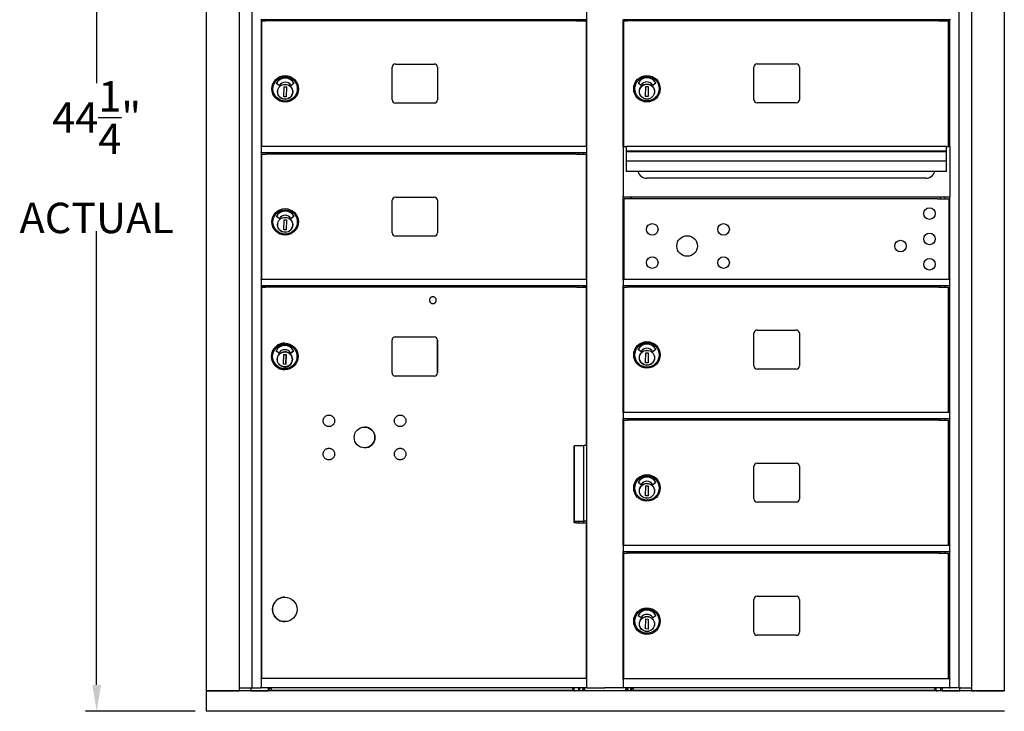
# Model space of a CAD drawing. Units: inches. Extents: x 1173 to 2843, y -30 to 58.
# Drawn here: x 1939 to 1978, y 7 to 35 of the extents above; entities that cross this region are included whole.
import ezdxf

# ---------------------------------------------------------------- set-up
doc = ezdxf.new("R2010")
doc.units = ezdxf.units.IN
doc.header["$MEASUREMENT"] = 0
doc.layers.add('Dim', color=1, linetype='Continuous')
doc.dimstyles.get("Standard").update_dxf_attribs({"dimscale": 8, "dimtxt": 0.1, "dimasz": 0.13, "dimexe": 0.055, "dimexo": 0.055, "dimgap": 0.09, "dimtad": 0, "dimtih": 1, "dimtoh": 1, "dimdec": 4, "dimzin": 0, "dimdsep": 46, "dimlunit": 5, "dimtxsty": 'Standard', "dimcen": 0.09, "dimadec": 0, "dimazin": 1, "dimtfac": 1, "dimtdec": 4, "dimtofl": 0, "dimtmove": 0, "dimatfit": 3, "dimfxl": 1, "dimtolj": 1, "dimtzin": 0, "dimarcsym": 0})

# ---------------------------------------------------------------- blocks, each defined once
blk = doc.blocks.new('*D215')
at = {"layer": 'Defpoints', "color": 0, "transparency": 16777216}
for p in [(1946.702, 51.495), (1942.373, 7.245), (1946.693, 7.245)]:
    blk.add_point(p, dxfattribs=at)
at = {"layer": 'Dim', "color": 0, "lineweight": -2, "transparency": 16777216}
for p, q in [((1946.262, 51.495), (1941.933, 51.495)), ((1942.373, 50.455), (1942.373, 32.034)), ((1942.373, 8.285), (1942.373, 26.194)), ((1946.253, 7.245), (1941.933, 7.245))]:
    blk.add_line(p, q, dxfattribs=at)
at = {"layer": 'Dim', "color": 0, "transparency": 16777216}
for points in [[(1942.2, 50.455), (1942.547, 50.455), (1942.373, 51.495)], [(1942.2, 8.285), (1942.547, 8.285), (1942.373, 7.245)]]:
    blk.add_solid(points, dxfattribs=at)
at = {"layer": 'Dim', "color": 0, "transparency": 16777216, "insert": (1942.373, 29.114), "char_height": 1.2, "attachment_point": 5}
blk.add_mtext('\\A1;44{\\H1x;\\S1/4;}"\\PACTUAL', dxfattribs=at)

msp = doc.modelspace()

# ---------------------------------------------------------------- linework, layer by layer
for p, q in [((1946.70269, 8.05164), (1946.70269, 50.68746)), ((1948.01069, 8.05164), (1948.01069, 50.68746)), ((1948.49569, 50.65892), (1948.49569, 8.17664)), ((1961.7054, 8.17664), (1961.7054, 50.65892)), ((1976.3931, 8.17664), (1976.3931, 50.65892)), ((1976.8781, 50.68746), (1976.8781, 8.05164)), ((1978.1708, 50.68746), (1978.1708, 8.05164)), ((1948.86569, 34.53251), (1948.86569, 34.55163)), ((1948.86569, 34.53251), (1948.86569, 29.53194)), ((1961.7054, 34.53194), (1948.86569, 34.53194)), ((1948.89273, 34.48667), (1949.03174, 34.48667)), ((1948.89273, 29.53194), (1948.89273, 34.48667)), ((1949.25273, 34.48667), (1949.03174, 34.48667)), ((1949.16569, 34.53194), (1949.16569, 34.48667)), ((1949.19069, 34.53194), (1949.19069, 34.48667)), ((1960.98252, 34.48667), (1949.25273, 34.48667)), ((1961.30511, 34.48667), (1960.98252, 34.48667)), ((1961.30511, 34.48667), (1961.70073, 34.48667)), ((1961.38773, 34.48667), (1961.38773, 34.53194)), ((1961.57572, 34.48667), (1961.57572, 34.53194)), ((1961.70073, 29.53194), (1961.70073, 34.48667)), ((1963.1427, 29.53892), (1963.1427, 34.53449)), ((1976.0231, 34.53392), (1963.1427, 34.53392)), ((1963.1651, 34.48865), (1963.30411, 34.48865)), ((1963.1651, 29.53892), (1963.1651, 34.48865)), ((1963.5251, 34.48865), (1963.30411, 34.48865)), ((1963.4427, 34.48865), (1963.4427, 34.53392)), ((1963.46306, 34.53392), (1963.46306, 34.48865)), ((1975.25489, 34.48865), (1963.5251, 34.48865)), ((1975.57748, 34.48865), (1975.25489, 34.48865)), ((1975.57748, 34.48865), (1975.9731, 34.48865)), ((1975.6601, 34.48865), (1975.6601, 34.53392)), ((1975.84809, 34.48865), (1975.84809, 34.53392)), ((1975.9731, 29.53892), (1975.9731, 34.48865)), ((1976.0231, 34.55361), (1976.0231, 34.53449)), ((1976.0231, 29.53892), (1976.0231, 34.53449)), ((1954.03073, 31.37194), (1954.03073, 32.66194)), ((1954.15573, 32.78694), (1955.69573, 32.78694)), ((1955.82073, 32.66194), (1955.82073, 31.37194)), ((1968.3031, 31.37892), (1968.3031, 32.66892)), ((1968.4281, 32.79392), (1969.9681, 32.79392)), ((1970.0931, 32.66892), (1970.0931, 31.37892)), ((1949.56892, 31.94362), (1949.46417, 32.01997)), ((1949.75791, 31.49681), (1949.76506, 31.89045)), ((1949.76506, 31.89045), (1949.85954, 31.88873)), ((1949.85954, 31.88873), (1949.85239, 31.4951)), ((1950.15321, 32.01992), (1950.04769, 31.9448)), ((1963.84129, 31.9506), (1963.73654, 32.02695)), ((1964.03028, 31.50379), (1964.03743, 31.89742)), ((1964.03743, 31.89742), (1964.13191, 31.89571)), ((1964.13191, 31.89571), (1964.12476, 31.50207)), ((1964.42558, 32.0269), (1964.32006, 31.95178)), ((1949.85239, 31.4951), (1949.75791, 31.49681)), ((1950.09782, 31.64224), (1950.10298, 31.64213)), ((1950.10489, 31.73069), (1950.09973, 31.7308)), ((1950.10332, 31.65787), (1950.10298, 31.64213)), ((1950.10455, 31.71495), (1950.10332, 31.65787)), ((1950.10489, 31.73069), (1950.10455, 31.71495)), ((1964.12476, 31.50207), (1964.03028, 31.50379)), ((1964.37019, 31.64922), (1964.37535, 31.64911)), ((1964.37726, 31.73767), (1964.3721, 31.73778)), ((1964.37569, 31.66485), (1964.37535, 31.64911)), ((1964.37692, 31.72192), (1964.37569, 31.66485)), ((1964.37726, 31.73767), (1964.37692, 31.72192)), ((1955.69573, 31.24694), (1954.15573, 31.24694)), ((1969.9681, 31.25392), (1968.4281, 31.25392)), ((1948.86569, 29.51694), (1948.86569, 29.53194)), ((1961.7054, 29.53194), (1948.86569, 29.53194)), ((1963.13727, 29.53892), (1963.13727, 27.55392)), ((1963.13727, 29.53892), (1963.26227, 29.53892)), ((1963.26227, 29.53892), (1963.26227, 29.35082)), ((1975.8981, 29.53892), (1963.26227, 29.53892)), ((1975.8981, 29.35082), (1975.8981, 29.53892)), ((1975.8981, 29.53892), (1976.0231, 29.53892)), ((1976.0231, 29.53892), (1976.0231, 27.55392)), ((1948.86569, 29.51694), (1948.86569, 29.30163)), ((1948.86569, 29.28251), (1948.86569, 29.30163)), ((1948.86569, 29.28251), (1948.86569, 8.5418)), ((1961.7054, 29.28194), (1948.86569, 29.28194)), ((1948.89273, 29.23667), (1949.03174, 29.23667)), ((1948.89273, 24.28194), (1948.89273, 29.23667)), ((1949.25273, 29.23667), (1949.03174, 29.23667)), ((1949.16569, 29.28194), (1949.16569, 29.23667)), ((1949.19069, 29.28194), (1949.19069, 29.23667)), ((1960.98252, 29.23667), (1949.25273, 29.23667)), ((1961.30511, 29.23667), (1960.98252, 29.23667)), ((1961.30511, 29.23667), (1961.70073, 29.23667)), ((1961.38773, 29.23667), (1961.38773, 29.28194)), ((1961.57572, 29.23667), (1961.57572, 29.28194)), ((1961.70073, 24.28194), (1961.70073, 29.23667)), ((1963.26227, 29.35082), (1963.26227, 29.31805)), ((1975.8981, 29.35082), (1963.26227, 29.35082)), ((1963.26227, 29.31805), (1963.26227, 28.94932)), ((1975.8981, 29.31805), (1963.26227, 29.31805)), ((1975.8981, 29.31805), (1975.8981, 29.35082)), ((1975.8981, 28.94932), (1975.8981, 29.31805)), ((1963.26227, 28.94932), (1963.26227, 28.81453)), ((1975.8981, 28.94932), (1963.26227, 28.94932)), ((1963.26227, 28.79363), (1963.26227, 28.81453)), ((1963.26227, 28.79363), (1963.26227, 28.55198)), ((1975.8981, 28.81453), (1975.8981, 28.94932)), ((1975.8981, 28.81453), (1975.8981, 28.79363)), ((1975.8981, 28.55198), (1975.8981, 28.79363)), ((1963.26227, 28.54559), (1963.26227, 28.55198)), ((1975.8981, 28.54559), (1963.26227, 28.54559)), ((1975.8981, 28.55198), (1975.8981, 28.54559)), ((1975.0801, 28.28392), (1964.0801, 28.28392)), ((1954.03073, 26.12194), (1954.03073, 27.41194)), ((1954.15573, 27.53694), (1955.69573, 27.53694)), ((1955.82073, 27.41194), (1955.82073, 26.12194)), ((1963.13727, 27.54435), (1963.13727, 27.55392)), ((1963.1427, 24.28392), (1963.1427, 27.53892)), ((1976.0231, 27.53892), (1963.1427, 27.53892)), ((1975.44842, 27.47392), (1963.1871, 27.47392)), ((1963.1871, 24.28392), (1963.1871, 27.47392)), ((1963.4427, 27.47392), (1963.4427, 27.53892)), ((1963.46227, 27.53892), (1963.46227, 27.47392)), ((1975.54793, 27.47392), (1975.44842, 27.47392)), ((1975.54793, 27.47392), (1976.0021, 27.47392)), ((1975.6601, 27.47392), (1975.6601, 27.53892)), ((1975.84809, 27.47392), (1975.84809, 27.53892)), ((1976.0021, 24.28392), (1976.0021, 27.47392)), ((1976.0231, 27.53892), (1976.0231, 27.55392)), ((1976.0231, 24.28392), (1976.0231, 27.53892)), ((1949.56892, 26.69362), (1949.46417, 26.76997)), ((1949.75791, 26.24681), (1949.76506, 26.64045)), ((1949.76506, 26.64045), (1949.85954, 26.63873)), ((1949.85954, 26.63873), (1949.85239, 26.2451)), ((1950.15321, 26.76992), (1950.04769, 26.6948)), ((1950.10489, 26.48069), (1950.09973, 26.4808)), ((1950.10455, 26.46495), (1950.10332, 26.40787)), ((1950.10489, 26.48069), (1950.10455, 26.46495)), ((1949.85239, 26.2451), (1949.75791, 26.24681)), ((1950.09782, 26.39224), (1950.10298, 26.39213)), ((1950.10332, 26.40787), (1950.10298, 26.39213)), ((1955.69573, 25.99694), (1954.15573, 25.99694)), ((1948.89273, 24.28213), (1948.86573, 24.28213)), ((1948.86573, 24.28213), (1948.86573, 24.28194)), ((1948.86573, 24.26694), (1948.86573, 24.28194)), ((1961.7054, 24.28194), (1948.86573, 24.28194)), ((1948.86573, 24.26694), (1948.86573, 24.04694)), ((1961.7054, 24.28213), (1961.70073, 24.28213)), ((1963.13806, 24.26892), (1963.13806, 24.27928)), ((1963.13806, 24.26892), (1963.13806, 24.05361)), ((1976.0231, 24.28392), (1963.1427, 24.28392)), ((1976.0231, 24.28392), (1976.0231, 24.26892)), ((1976.0231, 24.05361), (1976.0231, 24.26892)), ((1948.86573, 24.03194), (1948.86573, 24.04694)), ((1948.86573, 24.03194), (1948.86573, 24.03176)), ((1961.7054, 24.03194), (1948.86573, 24.03194)), ((1948.86573, 24.03176), (1949.19073, 24.03176)), ((1948.89284, 23.9788), (1948.89235, 23.9788)), ((1948.89235, 8.5418), (1948.89235, 23.9788)), ((1948.89284, 23.9788), (1949.03182, 23.9788)), ((1948.89284, 8.5418), (1948.89284, 23.9788)), ((1949.25268, 23.9788), (1949.03182, 23.9788)), ((1949.16569, 24.03176), (1949.16569, 23.9788)), ((1949.19073, 24.03176), (1949.19073, 24.01694)), ((1949.19073, 24.01694), (1949.19073, 23.9788)), ((1960.98246, 23.9788), (1949.25268, 23.9788)), ((1961.30534, 23.9788), (1960.98246, 23.9788)), ((1961.30534, 23.9788), (1961.70073, 23.9788)), ((1961.38773, 23.9788), (1961.38773, 24.03194)), ((1961.57572, 23.9788), (1961.57572, 24.03194)), ((1961.57572, 24.03176), (1961.7054, 24.03176)), ((1961.70073, 17.73609), (1961.70073, 23.9788)), ((1963.13806, 24.04152), (1963.13806, 24.05361)), ((1963.1427, 19.03392), (1963.1427, 24.03449)), ((1976.0231, 24.03392), (1963.1427, 24.03392)), ((1963.1651, 23.98865), (1963.30411, 23.98865)), ((1963.1651, 19.03392), (1963.1651, 23.98865)), ((1963.5251, 23.98865), (1963.30411, 23.98865)), ((1963.4427, 23.98865), (1963.4427, 24.03392)), ((1963.46306, 24.03392), (1963.46306, 23.98865)), ((1975.25489, 23.98865), (1963.5251, 23.98865)), ((1975.57748, 23.98865), (1975.25489, 23.98865)), ((1975.57748, 23.98865), (1975.9731, 23.98865)), ((1975.6601, 23.98865), (1975.6601, 24.03392)), ((1975.84809, 23.98865), (1975.84809, 24.03392)), ((1975.9731, 19.03392), (1975.9731, 23.98865)), ((1976.0231, 24.05361), (1976.0231, 24.03449)), ((1976.0231, 19.03392), (1976.0231, 24.03449)), ((1955.63769, 23.6018), (1955.6377, 23.6018)), ((1955.63769, 23.3318), (1955.6377, 23.3318)), ((1968.3031, 20.87392), (1968.3031, 22.16392)), ((1968.4281, 22.28892), (1969.9681, 22.28892)), ((1970.0931, 22.16392), (1970.0931, 20.87392)), ((1949.79479, 21.77174), (1949.79468, 21.77174)), ((1954.02653, 20.60245), (1954.02653, 21.89379)), ((1954.15252, 22.01977), (1955.69189, 22.01977)), ((1955.8178, 20.60245), (1955.8178, 21.89379)), ((1955.81787, 21.89379), (1955.81787, 20.60245)), ((1949.5554, 21.3848), (1949.45065, 21.46115)), ((1949.7952, 21.51461), (1949.79519, 21.51461)), ((1950.03416, 21.38598), (1950.13967, 21.4611)), ((1950.13968, 21.4611), (1950.03417, 21.38598)), ((1963.84129, 21.4456), (1963.73654, 21.52195)), ((1964.03028, 20.99879), (1964.03743, 21.39242)), ((1964.03743, 21.39242), (1964.13191, 21.39071)), ((1964.13191, 21.39071), (1964.12476, 20.99707)), ((1964.42558, 21.5219), (1964.32006, 21.44678)), ((1949.74438, 20.93799), (1949.75153, 21.33162)), ((1949.75153, 21.33162), (1949.846, 21.3299)), ((1949.83883, 20.93627), (1949.84598, 21.3299)), ((1949.846, 21.3299), (1949.83885, 20.93627)), ((1950.08926, 21.0833), (1950.08425, 21.08341)), ((1950.08616, 21.17197), (1950.0912, 21.17187)), ((1950.08926, 21.0833), (1950.08929, 21.0833)), ((1950.09089, 21.15612), (1950.08966, 21.09905)), ((1964.12476, 20.99707), (1964.03028, 20.99879)), ((1964.37019, 21.14422), (1964.37535, 21.14411)), ((1964.37726, 21.23267), (1964.3721, 21.23278)), ((1964.37569, 21.15985), (1964.37535, 21.14411)), ((1964.37692, 21.21692), (1964.37569, 21.15985)), ((1964.37726, 21.23267), (1964.37692, 21.21692)), ((1949.83885, 20.93627), (1949.74438, 20.93799)), ((1949.79479, 20.7245), (1949.79468, 20.7245)), ((1969.9681, 20.74892), (1968.4281, 20.74892)), ((1955.69189, 20.47646), (1954.15252, 20.47646)), ((1976.0231, 19.03392), (1963.1427, 19.03392)), ((1976.0231, 19.03392), (1976.0231, 19.01892)), ((1963.13806, 19.01892), (1963.13806, 19.02928)), ((1963.13806, 19.01892), (1963.13806, 18.80361)), ((1963.13806, 18.79152), (1963.13806, 18.80361)), ((1963.1427, 13.78392), (1963.1427, 18.78449)), ((1976.0231, 18.78392), (1963.1427, 18.78392)), ((1963.1651, 18.73865), (1963.30411, 18.73865)), ((1963.1651, 13.78392), (1963.1651, 18.73865)), ((1963.5251, 18.73865), (1963.30411, 18.73865)), ((1963.4427, 18.73865), (1963.4427, 18.78392)), ((1963.46306, 18.78392), (1963.46306, 18.73865)), ((1975.25489, 18.73865), (1963.5251, 18.73865)), ((1975.57748, 18.73865), (1975.25489, 18.73865)), ((1975.57748, 18.73865), (1975.9731, 18.73865)), ((1975.6601, 18.73865), (1975.6601, 18.78392)), ((1975.84809, 18.73865), (1975.84809, 18.78392)), ((1975.9731, 13.78392), (1975.9731, 18.73865)), ((1976.0231, 18.80361), (1976.0231, 19.01892)), ((1976.0231, 18.80361), (1976.0231, 18.78449)), ((1976.0231, 13.78392), (1976.0231, 18.78449)), ((1961.20879, 17.7193), (1961.23894, 17.7193)), ((1961.20879, 14.6878), (1961.20879, 17.7193)), ((1961.22671, 14.74396), (1961.22671, 17.7193)), ((1961.23894, 17.73609), (1961.58724, 17.73609)), ((1961.7054, 17.73609), (1961.58724, 17.73609)), ((1961.58724, 14.74396), (1961.58724, 17.73609)), ((1968.3031, 15.62392), (1968.3031, 16.91392)), ((1968.4281, 17.03892), (1969.9681, 17.03892)), ((1970.0931, 16.91392), (1970.0931, 15.62392)), ((1963.84129, 16.1956), (1963.73654, 16.27195)), ((1964.03028, 15.74879), (1964.03743, 16.14242)), ((1964.03743, 16.14242), (1964.13191, 16.14071)), ((1964.13191, 16.14071), (1964.12476, 15.74707)), ((1964.42558, 16.2719), (1964.32006, 16.19678)), ((1964.37726, 15.98267), (1964.3721, 15.98278)), ((1964.37692, 15.96692), (1964.37569, 15.90985)), ((1964.37726, 15.98267), (1964.37692, 15.96692)), ((1964.12476, 15.74707), (1964.03028, 15.74879)), ((1964.37019, 15.89422), (1964.37535, 15.89411)), ((1964.37569, 15.90985), (1964.37535, 15.89411)), ((1969.9681, 15.49892), (1968.4281, 15.49892)), ((1961.22671, 14.74396), (1961.20879, 14.74396)), ((1961.30534, 14.6878), (1961.20879, 14.6878)), ((1961.22671, 14.74396), (1961.58724, 14.74396)), ((1961.30534, 14.6878), (1961.70073, 14.6878)), ((1961.38773, 14.6878), (1961.38773, 14.74396)), ((1961.57572, 14.6878), (1961.57572, 14.74396)), ((1961.63619, 14.73924), (1961.57572, 14.73924)), ((1961.7054, 14.74396), (1961.58724, 14.74396)), ((1961.63619, 14.74396), (1961.63619, 14.73924)), ((1961.70073, 8.5418), (1961.70073, 14.6878)), ((1963.13806, 13.76892), (1963.13806, 13.77928)), ((1963.13806, 13.76892), (1963.13806, 13.55361)), ((1976.0231, 13.78392), (1963.1427, 13.78392)), ((1976.0231, 13.78392), (1976.0231, 13.76892)), ((1976.0231, 13.55361), (1976.0231, 13.76892)), ((1963.13806, 13.54152), (1963.13806, 13.55361)), ((1963.1427, 8.52909), (1963.1427, 13.53449)), ((1976.0231, 13.53392), (1963.1427, 13.53392)), ((1963.1651, 13.48381), (1963.30411, 13.48381)), ((1963.1651, 8.52909), (1963.1651, 13.48381)), ((1963.5251, 13.48381), (1963.30411, 13.48381)), ((1963.4427, 13.48381), (1963.4427, 13.53392)), ((1963.46306, 13.53392), (1963.46306, 13.48381)), ((1975.25489, 13.48381), (1963.5251, 13.48381)), ((1975.57748, 13.48381), (1975.25489, 13.48381)), ((1975.57748, 13.48381), (1975.9731, 13.48381)), ((1975.6601, 13.48381), (1975.6601, 13.53392)), ((1975.84809, 13.48381), (1975.84809, 13.53392)), ((1975.9731, 8.52909), (1975.9731, 13.48381)), ((1976.0231, 13.55361), (1976.0231, 13.53449)), ((1976.0231, 8.52909), (1976.0231, 13.53449)), ((1949.79468, 11.75206), (1949.79492, 11.75206)), ((1968.3031, 10.36909), (1968.3031, 11.65909)), ((1968.4281, 11.78409), (1969.9681, 11.78409)), ((1970.0931, 11.65909), (1970.0931, 10.36909)), ((1963.84129, 10.94077), (1963.73654, 11.01712)), ((1964.03028, 10.49395), (1964.03743, 10.88759)), ((1964.03743, 10.88759), (1964.13191, 10.88587)), ((1964.13191, 10.88587), (1964.12476, 10.49224)), ((1964.42558, 11.01706), (1964.32006, 10.94194)), ((1949.79468, 10.78355), (1949.79492, 10.78355)), ((1964.12476, 10.49224), (1964.03028, 10.49395)), ((1964.37019, 10.63938), (1964.37535, 10.63927)), ((1964.37726, 10.72783), (1964.3721, 10.72794)), ((1964.37569, 10.65502), (1964.37535, 10.63927)), ((1964.37692, 10.71209), (1964.37569, 10.65502)), ((1964.37726, 10.72783), (1964.37692, 10.71209)), ((1969.9681, 10.24409), (1968.4281, 10.24409)), ((1948.01069, 8.17664), (1948.41874, 8.17664)), ((1948.41874, 8.17664), (1948.48849, 8.17664)), ((1948.45192, 8.17664), (1948.45192, 8.05164)), ((1948.48849, 8.17664), (1948.49569, 8.17664)), ((1948.49569, 8.17664), (1948.85069, 8.17664)), ((1948.86569, 8.17664), (1948.85069, 8.17664)), ((1948.86569, 8.5268), (1948.86569, 8.5418)), ((1961.7054, 8.5418), (1948.86569, 8.5418)), ((1948.86569, 8.5268), (1948.86569, 8.19164)), ((1948.86569, 8.17664), (1948.86569, 8.19164)), ((1961.7054, 8.17664), (1948.86569, 8.17664)), ((1949.15269, 8.05164), (1949.15269, 8.17664)), ((1949.19757, 8.05355), (1949.19757, 8.17664)), ((1949.25898, 8.13057), (1949.25898, 8.17664)), ((1961.15662, 8.13057), (1961.15662, 8.17664)), ((1961.2078, 8.05355), (1961.2078, 8.17664)), ((1961.38792, 8.05355), (1961.38792, 8.17664)), ((1961.4328, 8.05155), (1961.4328, 8.17664)), ((1961.7054, 8.17664), (1961.71838, 8.17664)), ((1961.71838, 8.17664), (1962.07447, 8.17664)), ((1962.07447, 8.17664), (1962.41551, 8.17664)), ((1962.78361, 8.17664), (1962.41551, 8.17664)), ((1963.1124, 8.17664), (1962.78361, 8.17664)), ((1963.1124, 8.17664), (1963.1274, 8.17664)), ((1963.12276, 8.18128), (1963.12276, 8.19164)), ((1976.0078, 8.17664), (1963.1274, 8.17664)), ((1963.13806, 8.51409), (1963.13806, 8.52444)), ((1963.13806, 8.51409), (1963.13806, 8.17892)), ((1976.0231, 8.52909), (1963.1427, 8.52909)), ((1963.44068, 8.05155), (1963.44068, 8.17664)), ((1963.48556, 8.05355), (1963.48556, 8.17664)), ((1963.53674, 8.13057), (1963.53674, 8.17664)), ((1975.43438, 8.13057), (1975.43438, 8.17664)), ((1975.4958, 8.05355), (1975.4958, 8.17664)), ((1975.67591, 8.05355), (1975.67591, 8.17664)), ((1975.7208, 8.17664), (1975.7208, 8.05164)), ((1976.0078, 8.19164), (1976.0078, 8.17664)), ((1976.0078, 8.17664), (1976.0228, 8.17664)), ((1976.3778, 8.17664), (1976.0228, 8.17664)), ((1976.0231, 8.52909), (1976.0231, 8.51409)), ((1976.0231, 8.17892), (1976.0231, 8.51409)), ((1976.38499, 8.17664), (1976.3778, 8.17664)), ((1976.45474, 8.17664), (1976.38499, 8.17664)), ((1976.4208, 8.05164), (1976.4208, 8.17664)), ((1976.45474, 8.17664), (1976.8628, 8.17664)), ((1978.18497, 8.05155), (1946.68851, 8.05155)), ((1946.68851, 8.05155), (1946.68851, 7.24446)), ((1946.71769, 8.05164), (1946.70269, 8.05164)), ((1946.71769, 8.05164), (1947.79187, 8.05164)), ((1947.62252, 8.05164), (1947.62252, 8.05155)), ((1947.78652, 8.05164), (1947.78652, 8.05155)), ((1947.84168, 8.05164), (1947.79187, 8.05164)), ((1947.84168, 8.05164), (1947.87173, 8.05164)), ((1947.87173, 8.05164), (1947.88667, 8.05164)), ((1947.88667, 8.05164), (1947.99569, 8.05164)), ((1948.01069, 8.05164), (1947.99569, 8.05164)), ((1948.45168, 8.05164), (1948.01069, 8.05164)), ((1948.12252, 8.05164), (1948.12252, 8.05155)), ((1948.28652, 8.05164), (1948.28652, 8.05155)), ((1948.45192, 8.05164), (1948.45168, 8.05164)), ((1948.45192, 8.05164), (1949.13769, 8.05164)), ((1949.15269, 8.05164), (1949.13769, 8.05164)), ((1949.19757, 8.05355), (1949.15269, 8.05355)), ((1961.2078, 8.05355), (1949.19757, 8.05355)), ((1949.23293, 8.15555), (1949.22257, 8.15555)), ((1949.25898, 8.13057), (1949.25898, 8.08055)), ((1949.25898, 8.08055), (1961.15662, 8.08055)), ((1961.15662, 8.13057), (1961.15662, 8.08055)), ((1961.1828, 8.15555), (1961.17244, 8.15555)), ((1961.2078, 8.05355), (1961.24036, 8.05355)), ((1961.38792, 8.05355), (1961.24036, 8.05355)), ((1961.4328, 8.05355), (1961.38792, 8.05355)), ((1961.5455, 8.05155), (1961.5455, 8.13029)), ((1961.5455, 8.13029), (1961.62424, 8.13029)), ((1961.62424, 8.05155), (1961.62424, 8.13029)), ((1963.24924, 8.13029), (1963.24924, 8.05155)), ((1963.24924, 8.13029), (1963.32798, 8.13029)), ((1963.24973, 8.11061), (1963.24924, 8.11061)), ((1963.24973, 8.11061), (1963.24973, 8.13029)), ((1963.32798, 8.13029), (1963.32798, 8.05155)), ((1963.48556, 8.05355), (1963.44068, 8.05355)), ((1975.4958, 8.05355), (1963.48556, 8.05355)), ((1963.52092, 8.15555), (1963.51056, 8.15555)), ((1963.53674, 8.13057), (1963.53674, 8.08055)), ((1963.53674, 8.08055), (1975.43438, 8.08055)), ((1975.43438, 8.13057), (1975.43438, 8.08055)), ((1975.4708, 8.15555), (1975.46043, 8.15555)), ((1975.4958, 8.05355), (1975.52835, 8.05355)), ((1975.67591, 8.05355), (1975.52835, 8.05355)), ((1975.7208, 8.05355), (1975.67591, 8.05355)), ((1975.7358, 8.05164), (1975.7208, 8.05164)), ((1975.7358, 8.05164), (1976.4208, 8.05164)), ((1976.8628, 8.05164), (1976.4208, 8.05164)), ((1976.58748, 8.05164), (1976.58748, 8.05155)), ((1976.75148, 8.05164), (1976.75148, 8.05155)), ((1976.8778, 8.05164), (1976.8628, 8.05164)), ((1976.8778, 8.05164), (1976.98681, 8.05164)), ((1976.98681, 8.05164), (1977.00175, 8.05164)), ((1977.00175, 8.05164), (1977.0318, 8.05164)), ((1977.08161, 8.05164), (1977.0318, 8.05164)), ((1977.08161, 8.05164), (1978.1558, 8.05164)), ((1977.08748, 8.05164), (1977.08748, 8.05155)), ((1977.25148, 8.05164), (1977.25148, 8.05155)), ((1978.1708, 8.05164), (1978.1558, 8.05164)), ((1978.18497, 7.24446), (1946.68851, 7.24446))]:
    msp.add_line(p, q)
at = {"flags": 128}
for points in [[(1955.63769, 23.6018), (1955.62446, 23.60115), (1955.61135, 23.59921), (1955.5985, 23.59599), (1955.58603, 23.59153), (1955.57405, 23.58586), (1955.56269, 23.57905), (1955.55205, 23.57116), (1955.54223, 23.56226), (1955.53333, 23.55245), (1955.52544, 23.54181), (1955.51863, 23.53044), (1955.51297, 23.51846), (1955.5085, 23.50599), (1955.50529, 23.49314), (1955.50334, 23.48004), (1955.50269, 23.4668), (1955.50334, 23.45357), (1955.50529, 23.44047), (1955.5085, 23.42762), (1955.51297, 23.41514), (1955.51863, 23.40317), (1955.52544, 23.3918), (1955.53333, 23.38116), (1955.54223, 23.37135), (1955.55205, 23.36245), (1955.56269, 23.35455), (1955.57405, 23.34775), (1955.58603, 23.34208), (1955.5985, 23.33762), (1955.61135, 23.3344), (1955.62446, 23.33245), (1955.63769, 23.3318)], [(1955.6377, 23.3318), (1955.65094, 23.33246), (1955.66404, 23.3344), (1955.67689, 23.33762), (1955.68936, 23.34208), (1955.70134, 23.34775), (1955.7127, 23.35456), (1955.72335, 23.36245), (1955.73316, 23.37135), (1955.74206, 23.38116), (1955.74995, 23.3918), (1955.75676, 23.40317), (1955.76242, 23.41514), (1955.76689, 23.42761), (1955.77011, 23.44047), (1955.77205, 23.45357), (1955.7727, 23.4668), (1955.77205, 23.48004), (1955.77011, 23.49314), (1955.76689, 23.50599), (1955.76243, 23.51847), (1955.75676, 23.53044), (1955.74995, 23.5418), (1955.74206, 23.55245), (1955.73316, 23.56226), (1955.72334, 23.57116), (1955.71271, 23.57905), (1955.70134, 23.58586), (1955.68936, 23.59152), (1955.67689, 23.59599), (1955.66404, 23.59921), (1955.65094, 23.60115), (1955.6377, 23.6018)], [(1950.08859, 21.12861), (1950.08665, 21.09988), (1950.0819, 21.07147), (1950.0744, 21.04367), (1950.06421, 21.01673), (1950.05142, 20.99093), (1950.03617, 20.96649), (1950.0186, 20.94368), (1949.99887, 20.92269), (1949.97718, 20.90374), (1949.95374, 20.88701), (1949.92877, 20.87266), (1949.90252, 20.86082), (1949.87523, 20.8516), (1949.84717, 20.84512), (1949.81861, 20.84141), (1949.78983, 20.84052), (1949.76109, 20.84245), (1949.73268, 20.8472), (1949.70488, 20.8547), (1949.67794, 20.86489), (1949.65214, 20.87768), (1949.62771, 20.89293), (1949.60489, 20.9105), (1949.58391, 20.93023), (1949.56496, 20.95192), (1949.54822, 20.97536), (1949.53387, 21.00033), (1949.52203, 21.02658), (1949.51282, 21.05387), (1949.50633, 21.08193), (1949.50263, 21.11049), (1949.50173, 21.13928), (1949.50366, 21.16801), (1949.50841, 21.19642), (1949.51591, 21.22422), (1949.5261, 21.25116), (1949.53889, 21.27696), (1949.55415, 21.30139), (1949.57172, 21.32422), (1949.59144, 21.3452), (1949.61313, 21.36415), (1949.63657, 21.38088), (1949.66154, 21.39524), (1949.68779, 21.40707), (1949.71508, 21.41628), (1949.74314, 21.42278), (1949.7717, 21.42648), (1949.80049, 21.42737), (1949.82922, 21.42544), (1949.85763, 21.42069), (1949.88543, 21.41319), (1949.91237, 21.403), (1949.93818, 21.39021), (1949.96261, 21.37495), (1949.98543, 21.35739), (1950.00641, 21.33766), (1950.02536, 21.31597), (1950.04209, 21.29253), (1950.05645, 21.26756), (1950.06828, 21.24131), (1950.07749, 21.21402), (1950.08399, 21.18596), (1950.08769, 21.1574), (1950.08859, 21.12861)], [(1951.7616, 18.68623), (1951.75832, 18.66407), (1951.75288, 18.64228), (1951.74535, 18.62114), (1951.7358, 18.60092), (1951.72427, 18.58165), (1951.71092, 18.5636), (1951.69591, 18.54702), (1951.67929, 18.53194), (1951.66127, 18.51854), (1951.64209, 18.50701), (1951.62183, 18.49742), (1951.60068, 18.48984), (1951.57896, 18.48436), (1951.55681, 18.48107), (1951.53438, 18.47996), (1951.51197, 18.48103), (1951.48984, 18.48429), (1951.46806, 18.48974), (1951.44692, 18.49728), (1951.42669, 18.50682), (1951.40744, 18.51835), (1951.38939, 18.53172), (1951.37279, 18.54673), (1951.35773, 18.56333), (1951.34434, 18.58136), (1951.33279, 18.60057), (1951.32322, 18.6208), (1951.31564, 18.64195), (1951.31016, 18.6637), (1951.30687, 18.68583), (1951.30576, 18.70825), (1951.30684, 18.73068), (1951.3101, 18.7528), (1951.31555, 18.77456), (1951.3231, 18.79572), (1951.33265, 18.81597), (1951.34416, 18.83519), (1951.35753, 18.85324), (1951.37257, 18.86986), (1951.38915, 18.8849), (1951.40718, 18.89828), (1951.42641, 18.90984), (1951.44663, 18.91941), (1951.46776, 18.92698), (1951.48954, 18.93245), (1951.51166, 18.93576), (1951.53406, 18.93686), (1951.5565, 18.93577), (1951.57865, 18.93251), (1951.60038, 18.92706), (1951.62154, 18.91951), (1951.64181, 18.90994), (1951.66101, 18.89844), (1951.67905, 18.88507), (1951.69569, 18.87002), (1951.71072, 18.85345), (1951.72409, 18.83542), (1951.73565, 18.81617), (1951.74523, 18.79595), (1951.75279, 18.77484), (1951.75826, 18.75305), (1951.76156, 18.7309), (1951.76267, 18.70857), (1951.7616, 18.68623)], [(1954.5738, 18.68623), (1954.57052, 18.66407), (1954.56508, 18.64228), (1954.55755, 18.62114), (1954.548, 18.60092), (1954.53647, 18.58165), (1954.52312, 18.5636), (1954.50811, 18.54702), (1954.49149, 18.53194), (1954.47347, 18.51854), (1954.45429, 18.50701), (1954.43403, 18.49742), (1954.41288, 18.48984), (1954.39116, 18.48436), (1954.36901, 18.48107), (1954.34658, 18.47996), (1954.32417, 18.48103), (1954.30204, 18.48429), (1954.28026, 18.48974), (1954.25912, 18.49728), (1954.23889, 18.50682), (1954.21964, 18.51835), (1954.20159, 18.53172), (1954.18499, 18.54673), (1954.16993, 18.56333), (1954.15654, 18.58136), (1954.14499, 18.60057), (1954.13542, 18.6208), (1954.12784, 18.64195), (1954.12236, 18.6637), (1954.11907, 18.68583), (1954.11796, 18.70825), (1954.11904, 18.73068), (1954.1223, 18.7528), (1954.12775, 18.77456), (1954.1353, 18.79572), (1954.14485, 18.81597), (1954.15636, 18.83519), (1954.16974, 18.85324), (1954.18477, 18.86986), (1954.20135, 18.8849), (1954.21938, 18.89828), (1954.23861, 18.90984), (1954.25883, 18.91941), (1954.27996, 18.92698), (1954.30174, 18.93245), (1954.32386, 18.93576), (1954.34626, 18.93686), (1954.3687, 18.93577), (1954.39085, 18.93251), (1954.41258, 18.92706), (1954.43374, 18.91951), (1954.45401, 18.90994), (1954.47321, 18.89844), (1954.49125, 18.88507), (1954.50789, 18.87002), (1954.52292, 18.85345), (1954.53629, 18.83542), (1954.54785, 18.81617), (1954.55743, 18.79595), (1954.56499, 18.77484), (1954.57046, 18.75305), (1954.57376, 18.7309), (1954.57487, 18.70857), (1954.5738, 18.68623)], [(1951.7616, 17.37403), (1951.75832, 17.35187), (1951.75288, 17.33007), (1951.74535, 17.30894), (1951.7358, 17.28871), (1951.72427, 17.26945), (1951.71092, 17.2514), (1951.69591, 17.23481), (1951.67929, 17.21974), (1951.66127, 17.20634), (1951.64209, 17.19481), (1951.62183, 17.18522), (1951.60068, 17.17763), (1951.57896, 17.17216), (1951.55681, 17.16887), (1951.53438, 17.16775), (1951.51197, 17.16882), (1951.48984, 17.17209), (1951.46806, 17.17754), (1951.44692, 17.18508), (1951.42669, 17.19462), (1951.40744, 17.20615), (1951.38939, 17.21951), (1951.37279, 17.23452), (1951.35773, 17.25113), (1951.34434, 17.26916), (1951.33279, 17.28837), (1951.32322, 17.3086), (1951.31564, 17.32974), (1951.31016, 17.3515), (1951.30687, 17.37362), (1951.30576, 17.39604), (1951.30684, 17.41847), (1951.3101, 17.4406), (1951.31555, 17.46236), (1951.3231, 17.48351), (1951.33265, 17.50376), (1951.34416, 17.52298), (1951.35753, 17.54103), (1951.37257, 17.55766), (1951.38915, 17.57269), (1951.40718, 17.58608), (1951.42641, 17.59764), (1951.44663, 17.60721), (1951.46776, 17.61477), (1951.48954, 17.62025), (1951.51166, 17.62355), (1951.53406, 17.62465), (1951.5565, 17.62357), (1951.57865, 17.6203), (1951.60038, 17.61486), (1951.62154, 17.6073), (1951.64181, 17.59774), (1951.66101, 17.58624), (1951.67905, 17.57286), (1951.69569, 17.55781), (1951.71072, 17.54125), (1951.72409, 17.52322), (1951.73565, 17.50397), (1951.74523, 17.48375), (1951.75279, 17.46263), (1951.75826, 17.44085), (1951.76156, 17.4187), (1951.76267, 17.39636), (1951.7616, 17.37403)], [(1954.57281, 17.37403), (1954.56953, 17.35187), (1954.56409, 17.33007), (1954.55657, 17.30894), (1954.54702, 17.28871), (1954.53548, 17.26945), (1954.52213, 17.2514), (1954.50713, 17.23481), (1954.49051, 17.21974), (1954.47248, 17.20634), (1954.4533, 17.19481), (1954.43304, 17.18522), (1954.4119, 17.17763), (1954.39017, 17.17216), (1954.36803, 17.16887), (1954.34559, 17.16775), (1954.32319, 17.16882), (1954.30106, 17.17209), (1954.27928, 17.17754), (1954.25813, 17.18508), (1954.2379, 17.19462), (1954.21866, 17.20615), (1954.2006, 17.21951), (1954.184, 17.23452), (1954.16895, 17.25113), (1954.15555, 17.26916), (1954.14401, 17.28837), (1954.13443, 17.3086), (1954.12686, 17.32974), (1954.12138, 17.3515), (1954.11808, 17.37362), (1954.11698, 17.39604), (1954.11805, 17.41847), (1954.12132, 17.4406), (1954.12676, 17.46236), (1954.13431, 17.48351), (1954.14386, 17.50376), (1954.15538, 17.52298), (1954.16875, 17.54103), (1954.18378, 17.55766), (1954.20036, 17.57269), (1954.2184, 17.58608), (1954.23763, 17.59764), (1954.25784, 17.60721), (1954.27898, 17.61477), (1954.30075, 17.62025), (1954.32288, 17.62355), (1954.34528, 17.62465), (1954.36772, 17.62357), (1954.38987, 17.6203), (1954.4116, 17.61486), (1954.43275, 17.6073), (1954.45303, 17.59774), (1954.47222, 17.58624), (1954.49027, 17.57286), (1954.50691, 17.55781), (1954.52194, 17.54125), (1954.53531, 17.52322), (1954.54687, 17.50397), (1954.55645, 17.48375), (1954.564, 17.46263), (1954.56947, 17.44085), (1954.57278, 17.4187), (1954.57389, 17.39636), (1954.57281, 17.37403)]]:
    msp.add_lwpolyline(points, dxfattribs=at)
for centre, radius in [((1949.80873, 31.80694), 0.52362), ((1949.80873, 31.80694), 0.48031), ((1964.0811, 31.81392), 0.52362), ((1964.0811, 31.81392), 0.48031), ((1949.80873, 31.69277), 0.29921), ((1949.80873, 31.69277), 0.29348), ((1964.0811, 31.69975), 0.29921), ((1964.0811, 31.69975), 0.29348), ((1949.80873, 26.55694), 0.52362), ((1949.80873, 26.55694), 0.48031), ((1975.22557, 26.88628), 0.22847), ((1949.80873, 26.44277), 0.29921), ((1949.80873, 26.44277), 0.29348), ((1964.29157, 26.26292), 0.22847), ((1967.10357, 26.26352), 0.22847), ((1975.22557, 25.88628), 0.22847), ((1965.66657, 25.60692), 0.407), ((1974.08257, 25.60676), 0.22847), ((1964.29157, 24.95092), 0.22847), ((1967.10357, 24.95092), 0.22847), ((1975.22557, 24.88628), 0.22847), ((1964.0811, 21.30892), 0.52362), ((1964.0811, 21.30892), 0.48031), ((1964.0811, 21.19475), 0.29921), ((1964.0811, 21.19475), 0.29348), ((1964.0811, 16.05892), 0.52362), ((1964.0811, 16.05892), 0.48031), ((1964.0811, 15.94475), 0.29921), ((1964.0811, 15.94475), 0.29348), ((1964.0811, 10.80409), 0.52362), ((1964.0811, 10.80409), 0.48031), ((1964.0811, 10.68991), 0.29921), ((1964.0811, 10.68991), 0.29348)]:
    msp.add_circle(centre, radius)
for centre, radius, start, end in [((1954.15573, 32.66194), 0.125, 90, 180), ((1955.69573, 32.66194), 0.125, 0, 90), ((1968.4281, 32.66892), 0.125, 90, 180), ((1969.9681, 32.66892), 0.125, 0, 90), ((1964.0811, 31.84806), 0.39499, 28.589907, 151.410093), ((1949.46881, 32.02634), 0.00787, 151.410093, 233.913546), ((1949.80873, 31.84109), 0.39499, 28.589907, 151.410093), ((1949.57356, 31.94999), 0.00787, 233.913546, 328.362424), ((1949.80873, 31.8051), 0.26834, 31.937652, 148.362424), ((1950.04313, 31.95122), 0.00787, 211.937652, 305.448315), ((1950.14864, 32.02634), 0.00787, 305.448315, 28.589907), ((1963.74118, 32.03331), 0.00787, 151.410093, 233.913546), ((1963.84593, 31.95696), 0.00787, 233.913546, 328.362424), ((1964.0811, 31.81208), 0.26834, 31.937652, 148.362424), ((1964.3155, 31.95819), 0.00787, 211.937652, 305.448315), ((1964.42101, 32.03331), 0.00787, 305.448315, 28.589907), ((1954.15573, 31.37194), 0.125, 180, 270), ((1955.69573, 31.37194), 0.125, 270, 0), ((1968.4281, 31.37892), 0.125, 180, 270), ((1969.9681, 31.37892), 0.125, 270, 0), ((1964.0801, 28.65892), 0.375, 197.591149, 270), ((1975.0801, 28.65892), 0.375, 270, 342.408851), ((1954.15573, 27.41194), 0.125, 90, 180), ((1955.69573, 27.41194), 0.125, 0, 90), ((1949.80873, 26.59109), 0.39499, 28.589907, 151.410093), ((1949.80873, 26.5551), 0.26834, 31.937652, 148.362424), ((1949.46881, 26.77634), 0.00787, 151.410093, 233.913546), ((1949.57356, 26.69999), 0.00787, 233.913546, 328.362424), ((1950.04313, 26.70122), 0.00787, 211.937652, 305.448315), ((1950.14864, 26.77634), 0.00787, 305.448315, 28.589907), ((1954.15573, 26.12194), 0.125, 180, 270), ((1955.69573, 26.12194), 0.125, 270, 0), ((1968.4281, 22.16392), 0.125, 90, 180), ((1969.9681, 22.16392), 0.125, 0, 90), ((1949.45528, 21.46751), 0.00787, 151.410141, 233.913591), ((1949.56004, 21.39116), 0.00787, 233.913508, 328.362383), ((1949.56003, 21.39116), 0.00787, 270.025742, 328.362383), ((1950.0296, 21.39239), 0.00787, 211.937607, 305.448271), ((1950.02959, 21.39239), 0.00787, 270.025742, 305.448271), ((1950.13511, 21.46751), 0.00787, 305.448271, 28.58986), ((1950.13511, 21.46751), 0.00787, 305.448348, 28.589946), ((1963.74118, 21.52831), 0.00787, 151.410093, 233.913546), ((1964.0811, 21.34306), 0.39499, 28.589907, 151.410093), ((1963.84593, 21.45196), 0.00787, 233.913546, 328.362424), ((1964.0811, 21.30708), 0.26834, 31.937652, 148.362424), ((1964.3155, 21.45319), 0.00787, 211.937652, 305.448315), ((1964.42101, 21.52831), 0.00787, 305.448315, 28.589907), ((1968.4281, 20.87392), 0.125, 180, 270), ((1969.9681, 20.87392), 0.125, 270, 0), ((1968.4281, 16.91392), 0.125, 90, 180), ((1969.9681, 16.91392), 0.125, 0, 90), ((1964.0811, 16.09306), 0.39499, 28.589907, 151.410093), ((1964.0811, 16.05708), 0.26834, 31.937652, 148.362424), ((1963.74118, 16.27831), 0.00787, 151.410093, 233.913546), ((1963.84593, 16.20196), 0.00787, 233.913546, 328.362424), ((1964.3155, 16.20319), 0.00787, 211.937652, 305.448315), ((1964.42101, 16.27831), 0.00787, 305.448315, 28.589907), ((1968.4281, 15.62392), 0.125, 180, 270), ((1969.9681, 15.62392), 0.125, 270, 0), ((1968.4281, 11.65909), 0.125, 90, 180), ((1969.9681, 11.65909), 0.125, 0, 90), ((1963.74118, 11.02348), 0.00787, 151.410093, 233.913546), ((1964.0811, 10.83823), 0.39499, 28.589907, 151.410093), ((1963.84593, 10.94713), 0.00787, 233.913546, 328.362424), ((1964.0811, 10.80224), 0.26834, 31.937652, 148.362424), ((1964.3155, 10.94836), 0.00787, 211.937652, 305.448315), ((1964.42101, 11.02348), 0.00787, 305.448315, 28.589907), ((1968.4281, 10.36909), 0.125, 180, 270), ((1969.9681, 10.36909), 0.125, 270, 0), ((1949.23293, 8.22555), 0.07, 270, 291.852666), ((1961.17244, 8.22555), 0.07, 256.938934, 270), ((1963.52092, 8.22555), 0.07, 270, 283.061066), ((1975.46043, 8.22555), 0.07, 248.147334, 270), ((1949.22257, 8.13055), 0.025, 90, 180), ((1961.1828, 8.13055), 0.025, 0, 90), ((1963.51056, 8.13055), 0.025, 90, 180), ((1975.4708, 8.13055), 0.025, 0, 90)]:
    msp.add_arc(centre, radius, start, end)
for centre, major_axis, ratio, start_param, end_param in [((1949.79468, 21.24812), (0, -0.52362), 0.99999839, 3.14159265, 6.28318531), ((1954.15252, 21.89379), (0.08908, 0.08908), 1, 0.78539816, 2.35619449), ((1955.69182, 21.89379), (-0.08908, 0.08908), 1, 3.92699082, 5.49778714), ((1955.69189, 21.89379), (-0.08908, 0.08908), 1, 3.92699082, 5.49778714), ((1949.7952, 21.28226), (0, 0.39499), 0.99999839, -1.0718084, 1.07180823), ((1949.79519, 21.24628), (0.18974, 0.18974), 1, 0.78539816, 1.8040139), ((1949.7952, 21.24628), (0, 0.26834), 0.99999839, -1.01337918, 1.01861642), ((1949.79482, 21.13394), (-0.00019, 0.29921), 0.99999839, 3.14159447, 6.28193385), ((1949.79519, 21.28226), (0, 0.39499), 0.99999839, -1.07180836, -0.00000901), ((1950.08963, 21.09905), (-0.00034, -0.01574), 0.00179672, 0.00003871, 1.57083504), ((1950.09086, 21.15612), (0.00034, 0.01574), 0.00179672, 4.71242769, 6.28318531), ((1954.15252, 20.60245), (-0.08908, 0.08908), 1, 0.78539816, 2.35619449), ((1955.69182, 20.60245), (0.08908, 0.08908), 1, 3.92699082, 5.49778714), ((1955.69189, 20.60245), (0.08908, 0.08908), 1, 3.92699082, 5.49778714), ((1952.93945, 18.0518), (-0.00017, 0.4095), 0.99999839, 3.14158967, 6.28237043), ((1949.79468, 11.2678), (0, -0.48425), 0.99999839, 3.14159265, 6.28318531)]:
    msp.add_ellipse(centre, major_axis=major_axis, ratio=ratio, start_param=start_param, end_param=end_param)
for centre, major_axis in [((1949.79479, 21.24812), (0, 0.52362)), ((1949.7952, 21.24812), (0, 0.48031)), ((1949.7952, 21.13394), (0, 0.29921)), ((1952.93978, 18.0518), (0, 0.4095)), ((1949.79492, 11.2678), (0, 0.48425))]:
    msp.add_ellipse(centre, major_axis=major_axis, ratio=0.99999839)

# ---------------------------------------------------------------- dimensions: what is measured, and where the dimension line sits
at = {"layer": 'Dim'}
dim = msp.add_linear_dim(base=(1942.37345, 7.24455), p1=(1946.7022, 51.49455), p2=(1946.69342, 7.24455), angle=90, text='<>\\PACTUAL', dimstyle='Standard', override={"dimtxt": 0.15, "dimpost": '"'}, dxfattribs=at)
dim.commit()
dim.dimension.update_dxf_attribs({"geometry": '*D215', "text_midpoint": (1942.37345, 29.11416), "dimtype": 160})

doc.saveas('drawing.dxf')
